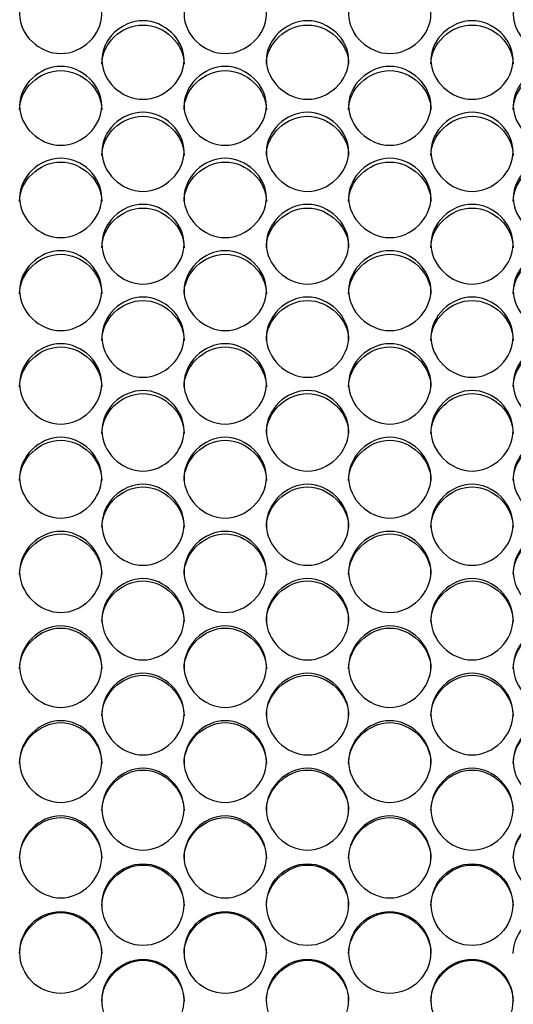
# Model space of a CAD drawing. Units: millimetres. Extents: x 41 to 243, y 46 to 199.
# Drawn here: x 126 to 127, y 94 to 97 of the extents above; entities that cross this region are included whole.
import ezdxf

# ---------------------------------------------------------------- set-up
doc = ezdxf.new("R2010")
doc.units = ezdxf.units.MM
doc.layers.add('5312470', color=7, linetype='Continuous')
doc.layers.add('Default', color=7, linetype='Continuous')

# ---------------------------------------------------------------- blocks, each defined once
blk = doc.blocks.new('SE3')
at = {"layer": '5312470', "color": 7, "linetype": 'Continuous'}
for centre, radius in [((126.0731, 94.4032), 0.1364), ((126.6231, 94.4032), 0.1364), ((127.1731, 94.4032), 0.1364), ((125.7981, 94.2435), 0.1365), ((126.3481, 94.2435), 0.1365), ((126.8981, 94.2435), 0.1365), ((126.0731, 94.0837), 0.1365), ((126.6231, 94.0837), 0.1365), ((127.1731, 94.0837), 0.1365)]:
    blk.add_circle(centre, radius, dxfattribs=at)
for points, knots in [([(125.6608, 97.3772), (125.6608, 97.4105), (125.693, 97.477), (125.7983, 97.523), (125.9036, 97.477), (125.9519, 97.3772), (125.9036, 97.2771), (125.7983, 97.2308), (125.693, 97.2771), (125.6608, 97.3438), (125.6608, 97.3772)], [0, 0, 0, 0, 0.125086, 0.25, 0.374914, 0.5, 0.625086, 0.75, 0.874914, 1, 1, 1, 1]), ([(126.2108, 97.3772), (126.2108, 97.4105), (126.243, 97.477), (126.3483, 97.523), (126.4536, 97.477), (126.5019, 97.3772), (126.4536, 97.2771), (126.3483, 97.2308), (126.243, 97.2771), (126.2108, 97.3438), (126.2108, 97.3772)], [0, 0, 0, 0, 0.125086, 0.25, 0.374914, 0.5, 0.625086, 0.75, 0.874914, 1, 1, 1, 1]), ([(126.7608, 97.3772), (126.7608, 97.4105), (126.793, 97.477), (126.8983, 97.523), (127.0036, 97.477), (127.0519, 97.3772), (127.0036, 97.2771), (126.8983, 97.2308), (126.793, 97.2771), (126.7608, 97.3438), (126.7608, 97.3772)], [0, 0, 0, 0, 0.125086, 0.25, 0.374914, 0.5, 0.625086, 0.75, 0.874914, 1, 1, 1, 1]), ([(127.3108, 97.3772), (127.3108, 97.4105), (127.343, 97.477), (127.4483, 97.523), (127.5536, 97.477), (127.6019, 97.3772), (127.5536, 97.2771), (127.4483, 97.2308), (127.343, 97.2771), (127.3108, 97.3438), (127.3108, 97.3772)], [0, 0, 0, 0, 0.125086, 0.25, 0.374914, 0.5, 0.625086, 0.75, 0.874914, 1, 1, 1, 1]), ([(125.9358, 97.2248), (125.9358, 97.2582), (125.968, 97.325), (126.0733, 97.3711), (126.1786, 97.325), (126.2269, 97.2248), (126.1786, 97.1243), (126.0733, 97.0778), (125.968, 97.1243), (125.9358, 97.1913), (125.9358, 97.2248)], [0, 0, 0, 0, 0.125086, 0.25, 0.374914, 0.5, 0.625086, 0.75, 0.874914, 1, 1, 1, 1]), ([(126.4858, 97.2248), (126.4858, 97.2582), (126.518, 97.325), (126.6233, 97.3711), (126.7286, 97.325), (126.7769, 97.2248), (126.7286, 97.1243), (126.6233, 97.0778), (126.518, 97.1243), (126.4858, 97.1913), (126.4858, 97.2248)], [0, 0, 0, 0, 0.125086, 0.25, 0.374914, 0.5, 0.625086, 0.75, 0.874914, 1, 1, 1, 1]), ([(127.0358, 97.2248), (127.0358, 97.2582), (127.068, 97.325), (127.1733, 97.3711), (127.2786, 97.325), (127.3269, 97.2248), (127.2786, 97.1243), (127.1733, 97.0778), (127.068, 97.1243), (127.0358, 97.1913), (127.0358, 97.2248)], [0, 0, 0, 0, 0.125086, 0.25, 0.374914, 0.5, 0.625086, 0.75, 0.874914, 1, 1, 1, 1]), ([(125.9358, 97.2109), (125.9358, 97.2794), (126.0013, 97.3415), (126.1453, 97.3415), (126.2108, 97.2794), (126.2108, 97.2109)], [0, 0, 0, 0, 0.25, 0.25, 0.5, 0.5, 0.5, 0.5]), ([(126.4858, 97.2109), (126.4858, 97.2794), (126.5513, 97.3415), (126.6953, 97.3415), (126.7608, 97.2794), (126.7608, 97.2109)], [0, 0, 0, 0, 0.25, 0.25, 0.5, 0.5, 0.5, 0.5]), ([(127.0358, 97.2109), (127.0358, 97.2794), (127.1013, 97.3415), (127.2453, 97.3415), (127.3108, 97.2794), (127.3108, 97.2109)], [0, 0, 0, 0, 0.25, 0.25, 0.5, 0.5, 0.5, 0.5]), ([(125.6608, 97.0718), (125.6608, 97.1054), (125.693, 97.1724), (125.7983, 97.2187), (125.9036, 97.1724), (125.9519, 97.0718), (125.9036, 96.971), (125.7983, 96.9243), (125.693, 96.971), (125.6608, 97.0382), (125.6608, 97.0718)], [0, 0, 0, 0, 0.125086, 0.25, 0.374914, 0.5, 0.625086, 0.75, 0.874914, 1, 1, 1, 1]), ([(125.6608, 97.0584), (125.6608, 97.1272), (125.7263, 97.1895), (125.8703, 97.1895), (125.9358, 97.1272), (125.9358, 97.0584)], [0, 0, 0, 0, 0.25, 0.25, 0.5, 0.5, 0.5, 0.5]), ([(126.2108, 97.0718), (126.2108, 97.1054), (126.243, 97.1724), (126.3483, 97.2187), (126.4536, 97.1724), (126.5019, 97.0718), (126.4536, 96.971), (126.3483, 96.9243), (126.243, 96.971), (126.2108, 97.0382), (126.2108, 97.0718)], [0, 0, 0, 0, 0.125086, 0.25, 0.374914, 0.5, 0.625086, 0.75, 0.874914, 1, 1, 1, 1]), ([(126.2108, 97.0584), (126.2108, 97.1272), (126.2763, 97.1895), (126.4203, 97.1895), (126.4858, 97.1272), (126.4858, 97.0584)], [0, 0, 0, 0, 0.25, 0.25, 0.5, 0.5, 0.5, 0.5]), ([(126.7608, 97.0718), (126.7608, 97.1054), (126.793, 97.1724), (126.8983, 97.2187), (127.0036, 97.1724), (127.0519, 97.0718), (127.0036, 96.971), (126.8983, 96.9243), (126.793, 96.971), (126.7608, 97.0382), (126.7608, 97.0718)], [0, 0, 0, 0, 0.125086, 0.25, 0.374914, 0.5, 0.625086, 0.75, 0.874914, 1, 1, 1, 1]), ([(126.7608, 97.0584), (126.7608, 97.1272), (126.8263, 97.1895), (126.9703, 97.1895), (127.0358, 97.1272), (127.0358, 97.0584)], [0, 0, 0, 0, 0.25, 0.25, 0.5, 0.5, 0.5, 0.5]), ([(127.3108, 97.0718), (127.3108, 97.1054), (127.343, 97.1724), (127.4483, 97.2187), (127.5536, 97.1724), (127.6019, 97.0718), (127.5536, 96.971), (127.4483, 96.9243), (127.343, 96.971), (127.3108, 97.0382), (127.3108, 97.0718)], [0, 0, 0, 0, 0.125086, 0.25, 0.374914, 0.5, 0.625086, 0.75, 0.874914, 1, 1, 1, 1]), ([(127.3108, 97.0584), (127.3108, 97.1272), (127.3763, 97.1895), (127.5203, 97.1895), (127.5858, 97.1272), (127.5858, 97.0584)], [0, 0, 0, 0, 0.25, 0.25, 0.5, 0.5, 0.5, 0.5]), ([(125.9358, 96.9182), (125.9358, 96.9519), (125.968, 97.0192), (126.0733, 97.0657), (126.1786, 97.0192), (126.2269, 96.9183), (126.1786, 96.817), (126.0733, 96.7702), (125.968, 96.817), (125.9358, 96.8845), (125.9358, 96.9182)], [0, 0, 0, 0, 0.125086, 0.25, 0.374914, 0.5, 0.625086, 0.75, 0.874914, 1, 1, 1, 1]), ([(125.9358, 96.9054), (125.9358, 96.9744), (126.0013, 97.0369), (126.1453, 97.0369), (126.2108, 96.9744), (126.2108, 96.9054)], [0, 0, 0, 0, 0.25, 0.25, 0.5, 0.5, 0.5, 0.5]), ([(126.4858, 96.9182), (126.4858, 96.9519), (126.518, 97.0192), (126.6233, 97.0657), (126.7286, 97.0192), (126.7769, 96.9183), (126.7286, 96.817), (126.6233, 96.7702), (126.518, 96.817), (126.4858, 96.8845), (126.4858, 96.9182)], [0, 0, 0, 0, 0.125086, 0.25, 0.374914, 0.5, 0.625086, 0.75, 0.874914, 1, 1, 1, 1]), ([(126.4858, 96.9054), (126.4858, 96.9744), (126.5513, 97.0369), (126.6953, 97.0369), (126.7608, 96.9744), (126.7608, 96.9054)], [0, 0, 0, 0, 0.25, 0.25, 0.5, 0.5, 0.5, 0.5]), ([(127.0358, 96.9182), (127.0358, 96.9519), (127.068, 97.0192), (127.1733, 97.0657), (127.2786, 97.0192), (127.3269, 96.9183), (127.2786, 96.817), (127.1733, 96.7702), (127.068, 96.817), (127.0358, 96.8845), (127.0358, 96.9182)], [0, 0, 0, 0, 0.125086, 0.25, 0.374914, 0.5, 0.625086, 0.75, 0.874914, 1, 1, 1, 1]), ([(127.0358, 96.9054), (127.0358, 96.9744), (127.1013, 97.0369), (127.2453, 97.0369), (127.3108, 96.9744), (127.3108, 96.9054)], [0, 0, 0, 0, 0.25, 0.25, 0.5, 0.5, 0.5, 0.5]), ([(125.6608, 96.7641), (125.6608, 96.798), (125.693, 96.8655), (125.7983, 96.9121), (125.9036, 96.8655), (125.9519, 96.7642), (125.9036, 96.6626), (125.7983, 96.6157), (125.693, 96.6626), (125.6608, 96.7303), (125.6608, 96.7641)], [0, 0, 0, 0, 0.125086, 0.25, 0.374914, 0.5, 0.625086, 0.75, 0.874914, 1, 1, 1, 1]), ([(126.2108, 96.7641), (126.2108, 96.798), (126.243, 96.8655), (126.3483, 96.9121), (126.4536, 96.8655), (126.5019, 96.7642), (126.4536, 96.6626), (126.3483, 96.6157), (126.243, 96.6626), (126.2108, 96.7303), (126.2108, 96.7641)], [0, 0, 0, 0, 0.125086, 0.25, 0.374914, 0.5, 0.625086, 0.75, 0.874914, 1, 1, 1, 1]), ([(126.7608, 96.7641), (126.7608, 96.798), (126.793, 96.8655), (126.8983, 96.9121), (127.0036, 96.8655), (127.0519, 96.7642), (127.0036, 96.6626), (126.8983, 96.6157), (126.793, 96.6626), (126.7608, 96.7303), (126.7608, 96.7641)], [0, 0, 0, 0, 0.125086, 0.25, 0.374914, 0.5, 0.625086, 0.75, 0.874914, 1, 1, 1, 1]), ([(127.3108, 96.7641), (127.3108, 96.798), (127.343, 96.8655), (127.4483, 96.9121), (127.5536, 96.8655), (127.6019, 96.7642), (127.5536, 96.6626), (127.4483, 96.6157), (127.343, 96.6626), (127.3108, 96.7303), (127.3108, 96.7641)], [0, 0, 0, 0, 0.125086, 0.25, 0.374914, 0.5, 0.625086, 0.75, 0.874914, 1, 1, 1, 1]), ([(125.6608, 96.7518), (125.6608, 96.821), (125.7263, 96.8838), (125.8703, 96.8838), (125.9358, 96.821), (125.9358, 96.7518)], [0, 0, 0, 0, 0.25, 0.25, 0.5, 0.5, 0.5, 0.5]), ([(126.2108, 96.7518), (126.2108, 96.821), (126.2763, 96.8838), (126.4203, 96.8838), (126.4858, 96.821), (126.4858, 96.7518)], [0, 0, 0, 0, 0.25, 0.25, 0.5, 0.5, 0.5, 0.5]), ([(126.7608, 96.7518), (126.7608, 96.821), (126.8263, 96.8838), (126.9703, 96.8838), (127.0358, 96.821), (127.0358, 96.7518)], [0, 0, 0, 0, 0.25, 0.25, 0.5, 0.5, 0.5, 0.5]), ([(127.3108, 96.7518), (127.3108, 96.821), (127.3763, 96.8838), (127.5203, 96.8838), (127.5858, 96.821), (127.5858, 96.7518)], [0, 0, 0, 0, 0.25, 0.25, 0.5, 0.5, 0.5, 0.5]), ([(125.9358, 96.6095), (125.9358, 96.6435), (125.968, 96.7112), (126.0733, 96.758), (126.1786, 96.7112), (126.2269, 96.6096), (126.1786, 96.5077), (126.0733, 96.4606), (125.968, 96.5077), (125.9358, 96.5756), (125.9358, 96.6095)], [0, 0, 0, 0, 0.125086, 0.25, 0.374914, 0.5, 0.625086, 0.75, 0.874914, 1, 1, 1, 1]), ([(125.9358, 96.5977), (125.9358, 96.6672), (126.0013, 96.7302), (126.1453, 96.7302), (126.2108, 96.6672), (126.2108, 96.5977)], [0, 0, 0, 0, 0.25, 0.25, 0.5, 0.5, 0.5, 0.5]), ([(126.4858, 96.6095), (126.4858, 96.6435), (126.518, 96.7112), (126.6233, 96.758), (126.7286, 96.7112), (126.7769, 96.6096), (126.7286, 96.5077), (126.6233, 96.4606), (126.518, 96.5077), (126.4858, 96.5756), (126.4858, 96.6095)], [0, 0, 0, 0, 0.125086, 0.25, 0.374914, 0.5, 0.625086, 0.75, 0.874914, 1, 1, 1, 1]), ([(126.4858, 96.5977), (126.4858, 96.6672), (126.5513, 96.7302), (126.6953, 96.7302), (126.7608, 96.6672), (126.7608, 96.5977)], [0, 0, 0, 0, 0.25, 0.25, 0.5, 0.5, 0.5, 0.5]), ([(127.0358, 96.6095), (127.0358, 96.6435), (127.068, 96.7112), (127.1733, 96.758), (127.2786, 96.7112), (127.3269, 96.6096), (127.2786, 96.5077), (127.1733, 96.4606), (127.068, 96.5077), (127.0358, 96.5756), (127.0358, 96.6095)], [0, 0, 0, 0, 0.125086, 0.25, 0.374914, 0.5, 0.625086, 0.75, 0.874914, 1, 1, 1, 1]), ([(127.0358, 96.5977), (127.0358, 96.6672), (127.1013, 96.7302), (127.2453, 96.7302), (127.3108, 96.6672), (127.3108, 96.5977)], [0, 0, 0, 0, 0.25, 0.25, 0.5, 0.5, 0.5, 0.5]), ([(125.6608, 96.4544), (125.6608, 96.4885), (125.693, 96.5564), (125.7983, 96.6034), (125.9036, 96.5564), (125.9519, 96.4545), (125.9036, 96.3523), (125.7983, 96.305), (125.693, 96.3523), (125.6608, 96.4204), (125.6608, 96.4544)], [0, 0, 0, 0, 0.125086, 0.25, 0.374914, 0.5, 0.625086, 0.75, 0.874914, 1, 1, 1, 1]), ([(125.6608, 96.4432), (125.6608, 96.5128), (125.7263, 96.576), (125.8703, 96.576), (125.9358, 96.5128), (125.9358, 96.4432)], [0, 0, 0, 0, 0.25, 0.25, 0.5, 0.5, 0.5, 0.5]), ([(126.2108, 96.4544), (126.2108, 96.4885), (126.243, 96.5564), (126.3483, 96.6034), (126.4536, 96.5564), (126.5019, 96.4545), (126.4536, 96.3523), (126.3483, 96.305), (126.243, 96.3523), (126.2108, 96.4204), (126.2108, 96.4544)], [0, 0, 0, 0, 0.125086, 0.25, 0.374914, 0.5, 0.625086, 0.75, 0.874914, 1, 1, 1, 1]), ([(126.2108, 96.4432), (126.2108, 96.5128), (126.2763, 96.576), (126.4203, 96.576), (126.4858, 96.5128), (126.4858, 96.4432)], [0, 0, 0, 0, 0.25, 0.25, 0.5, 0.5, 0.5, 0.5]), ([(126.7608, 96.4544), (126.7608, 96.4885), (126.793, 96.5564), (126.8983, 96.6034), (127.0036, 96.5564), (127.0519, 96.4545), (127.0036, 96.3523), (126.8983, 96.305), (126.793, 96.3523), (126.7608, 96.4204), (126.7608, 96.4544)], [0, 0, 0, 0, 0.125086, 0.25, 0.374914, 0.5, 0.625086, 0.75, 0.874914, 1, 1, 1, 1]), ([(126.7608, 96.4432), (126.7608, 96.5128), (126.8263, 96.576), (126.9703, 96.576), (127.0358, 96.5128), (127.0358, 96.4432)], [0, 0, 0, 0, 0.25, 0.25, 0.5, 0.5, 0.5, 0.5]), ([(127.3108, 96.4544), (127.3108, 96.4885), (127.343, 96.5564), (127.4483, 96.6034), (127.5536, 96.5564), (127.6019, 96.4545), (127.5536, 96.3523), (127.4483, 96.305), (127.343, 96.3523), (127.3108, 96.4204), (127.3108, 96.4544)], [0, 0, 0, 0, 0.125086, 0.25, 0.374914, 0.5, 0.625086, 0.75, 0.874914, 1, 1, 1, 1]), ([(127.3108, 96.4432), (127.3108, 96.5128), (127.3763, 96.576), (127.5203, 96.576), (127.5858, 96.5128), (127.5858, 96.4432)], [0, 0, 0, 0, 0.25, 0.25, 0.5, 0.5, 0.5, 0.5]), ([(125.9358, 96.2989), (125.9358, 96.333), (125.968, 96.4012), (126.0733, 96.4483), (126.1786, 96.4012), (126.2269, 96.2989), (126.1786, 96.1964), (126.0733, 96.149), (125.968, 96.1964), (125.9358, 96.2647), (125.9358, 96.2989)], [0, 0, 0, 0, 0.125086, 0.25, 0.374914, 0.5, 0.625086, 0.75, 0.874914, 1, 1, 1, 1]), ([(126.4858, 96.2989), (126.4858, 96.333), (126.518, 96.4012), (126.6233, 96.4483), (126.7286, 96.4012), (126.7769, 96.2989), (126.7286, 96.1964), (126.6233, 96.149), (126.518, 96.1964), (126.4858, 96.2647), (126.4858, 96.2989)], [0, 0, 0, 0, 0.125086, 0.25, 0.374914, 0.5, 0.625086, 0.75, 0.874914, 1, 1, 1, 1]), ([(127.0358, 96.2989), (127.0358, 96.333), (127.068, 96.4012), (127.1733, 96.4483), (127.2786, 96.4012), (127.3269, 96.2989), (127.2786, 96.1964), (127.1733, 96.149), (127.068, 96.1964), (127.0358, 96.2647), (127.0358, 96.2989)], [0, 0, 0, 0, 0.125086, 0.25, 0.374914, 0.5, 0.625086, 0.75, 0.874914, 1, 1, 1, 1]), ([(125.9358, 96.2881), (125.9358, 96.358), (126.0013, 96.4214), (126.1453, 96.4214), (126.2108, 96.358), (126.2108, 96.2881)], [0, 0, 0, 0, 0.25, 0.25, 0.5, 0.5, 0.5, 0.5]), ([(126.4858, 96.2881), (126.4858, 96.358), (126.5513, 96.4214), (126.6953, 96.4214), (126.7608, 96.358), (126.7608, 96.2881)], [0, 0, 0, 0, 0.25, 0.25, 0.5, 0.5, 0.5, 0.5]), ([(127.0358, 96.2881), (127.0358, 96.358), (127.1013, 96.4214), (127.2453, 96.4214), (127.3108, 96.358), (127.3108, 96.2881)], [0, 0, 0, 0, 0.25, 0.25, 0.5, 0.5, 0.5, 0.5]), ([(125.6608, 96.1428), (125.6608, 96.1771), (125.693, 96.2454), (125.7983, 96.2927), (125.9036, 96.2454), (125.9519, 96.1429), (125.9036, 96.0401), (125.7983, 95.9926), (125.693, 96.0401), (125.6608, 96.1086), (125.6608, 96.1428)], [0, 0, 0, 0, 0.125086, 0.25, 0.374914, 0.5, 0.625086, 0.75, 0.874914, 1, 1, 1, 1]), ([(126.2108, 96.1428), (126.2108, 96.1771), (126.243, 96.2454), (126.3483, 96.2927), (126.4536, 96.2454), (126.5019, 96.1429), (126.4536, 96.0401), (126.3483, 95.9926), (126.243, 96.0401), (126.2108, 96.1086), (126.2108, 96.1428)], [0, 0, 0, 0, 0.125086, 0.25, 0.374914, 0.5, 0.625086, 0.75, 0.874914, 1, 1, 1, 1]), ([(126.7608, 96.1428), (126.7608, 96.1771), (126.793, 96.2454), (126.8983, 96.2927), (127.0036, 96.2454), (127.0519, 96.1429), (127.0036, 96.0401), (126.8983, 95.9926), (126.793, 96.0401), (126.7608, 96.1086), (126.7608, 96.1428)], [0, 0, 0, 0, 0.125086, 0.25, 0.374914, 0.5, 0.625086, 0.75, 0.874914, 1, 1, 1, 1]), ([(127.3108, 96.1428), (127.3108, 96.1771), (127.343, 96.2454), (127.4483, 96.2927), (127.5536, 96.2454), (127.6019, 96.1429), (127.5536, 96.0401), (127.4483, 95.9926), (127.343, 96.0401), (127.3108, 96.1086), (127.3108, 96.1428)], [0, 0, 0, 0, 0.125086, 0.25, 0.374914, 0.5, 0.625086, 0.75, 0.874914, 1, 1, 1, 1]), ([(125.6608, 96.1326), (125.6608, 96.2027), (125.7263, 96.2663), (125.8703, 96.2663), (125.9358, 96.2027), (125.9358, 96.1326)], [0, 0, 0, 0, 0.25, 0.25, 0.5, 0.5, 0.5, 0.5]), ([(126.2108, 96.1326), (126.2108, 96.2027), (126.2763, 96.2663), (126.4203, 96.2663), (126.4858, 96.2027), (126.4858, 96.1326)], [0, 0, 0, 0, 0.25, 0.25, 0.5, 0.5, 0.5, 0.5]), ([(126.7608, 96.1326), (126.7608, 96.2027), (126.8263, 96.2663), (126.9703, 96.2663), (127.0358, 96.2027), (127.0358, 96.1326)], [0, 0, 0, 0, 0.25, 0.25, 0.5, 0.5, 0.5, 0.5]), ([(127.3108, 96.1326), (127.3108, 96.2027), (127.3763, 96.2663), (127.5203, 96.2663), (127.5858, 96.2027), (127.5858, 96.1326)], [0, 0, 0, 0, 0.25, 0.25, 0.5, 0.5, 0.5, 0.5]), ([(125.9358, 95.9864), (125.9358, 96.0207), (125.968, 96.0893), (126.0733, 96.1366), (126.1786, 96.0893), (126.2269, 95.9864), (126.1786, 95.8834), (126.0733, 95.8357), (125.968, 95.8834), (125.9358, 95.9521), (125.9358, 95.9864)], [0, 0, 0, 0, 0.125086, 0.25, 0.374914, 0.5, 0.625086, 0.75, 0.874914, 1, 1, 1, 1]), ([(125.9358, 95.9767), (125.9358, 96.047), (126.0013, 96.1107), (126.1453, 96.1107), (126.2108, 96.047), (126.2108, 95.9767)], [0, 0, 0, 0, 0.25, 0.25, 0.5, 0.5, 0.5, 0.5]), ([(126.4858, 95.9864), (126.4858, 96.0207), (126.518, 96.0893), (126.6233, 96.1366), (126.7286, 96.0893), (126.7769, 95.9864), (126.7286, 95.8834), (126.6233, 95.8357), (126.518, 95.8834), (126.4858, 95.9521), (126.4858, 95.9864)], [0, 0, 0, 0, 0.125086, 0.25, 0.374914, 0.5, 0.625086, 0.75, 0.874914, 1, 1, 1, 1]), ([(126.4858, 95.9767), (126.4858, 96.047), (126.5513, 96.1107), (126.6953, 96.1107), (126.7608, 96.047), (126.7608, 95.9767)], [0, 0, 0, 0, 0.25, 0.25, 0.5, 0.5, 0.5, 0.5]), ([(127.0358, 95.9864), (127.0358, 96.0207), (127.068, 96.0893), (127.1733, 96.1366), (127.2786, 96.0893), (127.3269, 95.9864), (127.2786, 95.8834), (127.1733, 95.8357), (127.068, 95.8834), (127.0358, 95.9521), (127.0358, 95.9864)], [0, 0, 0, 0, 0.125086, 0.25, 0.374914, 0.5, 0.625086, 0.75, 0.874914, 1, 1, 1, 1]), ([(127.0358, 95.9767), (127.0358, 96.047), (127.1013, 96.1107), (127.2453, 96.1107), (127.3108, 96.047), (127.3108, 95.9767)], [0, 0, 0, 0, 0.25, 0.25, 0.5, 0.5, 0.5, 0.5]), ([(125.6608, 95.8295), (125.6608, 95.8639), (125.693, 95.9327), (125.7983, 95.9802), (125.9036, 95.9327), (125.9519, 95.8296), (125.9036, 95.7263), (125.7983, 95.6785), (125.693, 95.7263), (125.6608, 95.7951), (125.6608, 95.8295)], [0, 0, 0, 0, 0.125086, 0.25, 0.374914, 0.5, 0.625086, 0.75, 0.874914, 1, 1, 1, 1]), ([(125.6608, 95.8204), (125.6608, 95.8908), (125.7263, 95.9547), (125.8703, 95.9547), (125.9358, 95.8908), (125.9358, 95.8204)], [0, 0, 0, 0, 0.25, 0.25, 0.5, 0.5, 0.5, 0.5]), ([(126.2108, 95.8295), (126.2108, 95.8639), (126.243, 95.9327), (126.3483, 95.9802), (126.4536, 95.9327), (126.5019, 95.8296), (126.4536, 95.7263), (126.3483, 95.6785), (126.243, 95.7263), (126.2108, 95.7951), (126.2108, 95.8295)], [0, 0, 0, 0, 0.125086, 0.25, 0.374914, 0.5, 0.625086, 0.75, 0.874914, 1, 1, 1, 1]), ([(126.2108, 95.8204), (126.2108, 95.8908), (126.2763, 95.9547), (126.4203, 95.9547), (126.4858, 95.8908), (126.4858, 95.8204)], [0, 0, 0, 0, 0.25, 0.25, 0.5, 0.5, 0.5, 0.5]), ([(126.7608, 95.8295), (126.7608, 95.8639), (126.793, 95.9327), (126.8983, 95.9802), (127.0036, 95.9327), (127.0519, 95.8296), (127.0036, 95.7263), (126.8983, 95.6785), (126.793, 95.7263), (126.7608, 95.7951), (126.7608, 95.8295)], [0, 0, 0, 0, 0.125086, 0.25, 0.374914, 0.5, 0.625086, 0.75, 0.874914, 1, 1, 1, 1]), ([(126.7608, 95.8204), (126.7608, 95.8908), (126.8263, 95.9547), (126.9703, 95.9547), (127.0358, 95.8908), (127.0358, 95.8204)], [0, 0, 0, 0, 0.25, 0.25, 0.5, 0.5, 0.5, 0.5]), ([(127.3108, 95.8295), (127.3108, 95.8639), (127.343, 95.9327), (127.4483, 95.9802), (127.5536, 95.9327), (127.6019, 95.8296), (127.5536, 95.7263), (127.4483, 95.6785), (127.343, 95.7263), (127.3108, 95.7951), (127.3108, 95.8295)], [0, 0, 0, 0, 0.125086, 0.25, 0.374914, 0.5, 0.625086, 0.75, 0.874914, 1, 1, 1, 1]), ([(127.3108, 95.8204), (127.3108, 95.8908), (127.3763, 95.9547), (127.5203, 95.9547), (127.5858, 95.8908), (127.5858, 95.8204)], [0, 0, 0, 0, 0.25, 0.25, 0.5, 0.5, 0.5, 0.5]), ([(125.9358, 95.6723), (125.9358, 95.7068), (125.968, 95.7757), (126.0733, 95.8233), (126.1786, 95.7757), (126.2269, 95.6723), (126.1786, 95.5688), (126.0733, 95.5209), (125.968, 95.5688), (125.9358, 95.6378), (125.9358, 95.6723)], [0, 0, 0, 0, 0.125086, 0.25, 0.374914, 0.5, 0.625086, 0.75, 0.874914, 1, 1, 1, 1]), ([(126.4858, 95.6723), (126.4858, 95.7068), (126.518, 95.7757), (126.6233, 95.8233), (126.7286, 95.7757), (126.7769, 95.6723), (126.7286, 95.5688), (126.6233, 95.5209), (126.518, 95.5688), (126.4858, 95.6378), (126.4858, 95.6723)], [0, 0, 0, 0, 0.125086, 0.25, 0.374914, 0.5, 0.625086, 0.75, 0.874914, 1, 1, 1, 1]), ([(127.0358, 95.6723), (127.0358, 95.7068), (127.068, 95.7757), (127.1733, 95.8233), (127.2786, 95.7757), (127.3269, 95.6723), (127.2786, 95.5688), (127.1733, 95.5209), (127.068, 95.5688), (127.0358, 95.6378), (127.0358, 95.6723)], [0, 0, 0, 0, 0.125086, 0.25, 0.374914, 0.5, 0.625086, 0.75, 0.874914, 1, 1, 1, 1]), ([(125.9358, 95.6637), (125.9358, 95.7343), (126.0013, 95.7984), (126.1453, 95.7984), (126.2108, 95.7343), (126.2108, 95.6637)], [0, 0, 0, 0, 0.25, 0.25, 0.5, 0.5, 0.5, 0.5]), ([(126.4858, 95.6637), (126.4858, 95.7343), (126.5513, 95.7984), (126.6953, 95.7984), (126.7608, 95.7343), (126.7608, 95.6637)], [0, 0, 0, 0, 0.25, 0.25, 0.5, 0.5, 0.5, 0.5]), ([(127.0358, 95.6637), (127.0358, 95.7343), (127.1013, 95.7984), (127.2453, 95.7984), (127.3108, 95.7343), (127.3108, 95.6637)], [0, 0, 0, 0, 0.25, 0.25, 0.5, 0.5, 0.5, 0.5]), ([(125.6608, 95.5147), (125.6608, 95.5493), (125.693, 95.6183), (125.7983, 95.6661), (125.9036, 95.6183), (125.9519, 95.5147), (125.9036, 95.4109), (125.7983, 95.363), (125.693, 95.4109), (125.6608, 95.4801), (125.6608, 95.5147)], [0, 0, 0, 0, 0.125086, 0.25, 0.374914, 0.5, 0.625086, 0.75, 0.874914, 1, 1, 1, 1]), ([(126.2108, 95.5147), (126.2108, 95.5493), (126.243, 95.6183), (126.3483, 95.6661), (126.4536, 95.6183), (126.5019, 95.5147), (126.4536, 95.4109), (126.3483, 95.363), (126.243, 95.4109), (126.2108, 95.4801), (126.2108, 95.5147)], [0, 0, 0, 0, 0.125086, 0.25, 0.374914, 0.5, 0.625086, 0.75, 0.874914, 1, 1, 1, 1]), ([(126.7608, 95.5147), (126.7608, 95.5493), (126.793, 95.6183), (126.8983, 95.6661), (127.0036, 95.6183), (127.0519, 95.5147), (127.0036, 95.4109), (126.8983, 95.363), (126.793, 95.4109), (126.7608, 95.4801), (126.7608, 95.5147)], [0, 0, 0, 0, 0.125086, 0.25, 0.374914, 0.5, 0.625086, 0.75, 0.874914, 1, 1, 1, 1]), ([(127.3108, 95.5147), (127.3108, 95.5493), (127.343, 95.6183), (127.4483, 95.6661), (127.5536, 95.6183), (127.6019, 95.5147), (127.5536, 95.4109), (127.4483, 95.363), (127.343, 95.4109), (127.3108, 95.4801), (127.3108, 95.5147)], [0, 0, 0, 0, 0.125086, 0.25, 0.374914, 0.5, 0.625086, 0.75, 0.874914, 1, 1, 1, 1]), ([(125.6608, 95.5066), (125.6608, 95.5774), (125.7263, 95.6416), (125.8703, 95.6416), (125.9358, 95.5774), (125.9358, 95.5066)], [0, 0, 0, 0, 0.25, 0.25, 0.5, 0.5, 0.5, 0.5]), ([(126.2108, 95.5066), (126.2108, 95.5774), (126.2763, 95.6416), (126.4203, 95.6416), (126.4858, 95.5774), (126.4858, 95.5066)], [0, 0, 0, 0, 0.25, 0.25, 0.5, 0.5, 0.5, 0.5]), ([(126.7608, 95.5066), (126.7608, 95.5774), (126.8263, 95.6416), (126.9703, 95.6416), (127.0358, 95.5774), (127.0358, 95.5066)], [0, 0, 0, 0, 0.25, 0.25, 0.5, 0.5, 0.5, 0.5]), ([(127.3108, 95.5066), (127.3108, 95.5774), (127.3763, 95.6416), (127.5203, 95.6416), (127.5858, 95.5774), (127.5858, 95.5066)], [0, 0, 0, 0, 0.25, 0.25, 0.5, 0.5, 0.5, 0.5]), ([(125.9358, 95.3567), (125.9358, 95.3914), (125.968, 95.4606), (126.0733, 95.5084), (126.1786, 95.4606), (126.2269, 95.3568), (126.1786, 95.2528), (126.0733, 95.2048), (125.968, 95.2528), (125.9358, 95.3221), (125.9358, 95.3567)], [0, 0, 0, 0, 0.125086, 0.25, 0.374914, 0.5, 0.625086, 0.75, 0.874914, 1, 1, 1, 1]), ([(125.9358, 95.3492), (125.9358, 95.4201), (126.0013, 95.4845), (126.1453, 95.4845), (126.2108, 95.4201), (126.2108, 95.3492)], [0, 0, 0, 0, 0.25, 0.25, 0.5, 0.5, 0.5, 0.5]), ([(126.4858, 95.3567), (126.4858, 95.3914), (126.518, 95.4606), (126.6233, 95.5084), (126.7286, 95.4606), (126.7769, 95.3568), (126.7286, 95.2528), (126.6233, 95.2048), (126.518, 95.2528), (126.4858, 95.3221), (126.4858, 95.3567)], [0, 0, 0, 0, 0.125086, 0.25, 0.374914, 0.5, 0.625086, 0.75, 0.874914, 1, 1, 1, 1]), ([(126.4858, 95.3492), (126.4858, 95.4201), (126.5513, 95.4845), (126.6953, 95.4845), (126.7608, 95.4201), (126.7608, 95.3492)], [0, 0, 0, 0, 0.25, 0.25, 0.5, 0.5, 0.5, 0.5]), ([(127.0358, 95.3567), (127.0358, 95.3914), (127.068, 95.4606), (127.1733, 95.5084), (127.2786, 95.4606), (127.3269, 95.3568), (127.2786, 95.2528), (127.1733, 95.2048), (127.068, 95.2528), (127.0358, 95.3221), (127.0358, 95.3567)], [0, 0, 0, 0, 0.125086, 0.25, 0.374914, 0.5, 0.625086, 0.75, 0.874914, 1, 1, 1, 1]), ([(127.0358, 95.3492), (127.0358, 95.4201), (127.1013, 95.4845), (127.2453, 95.4845), (127.3108, 95.4201), (127.3108, 95.3492)], [0, 0, 0, 0, 0.25, 0.25, 0.5, 0.5, 0.5, 0.5]), ([(125.6608, 95.1985), (125.6608, 95.2332), (125.693, 95.3025), (125.7983, 95.3505), (125.9036, 95.3025), (125.9519, 95.1985), (125.9036, 95.0943), (125.7983, 95.0462), (125.693, 95.0943), (125.6608, 95.1638), (125.6608, 95.1985)], [0, 0, 0, 0, 0.125086, 0.25, 0.374914, 0.5, 0.625086, 0.75, 0.874914, 1, 1, 1, 1]), ([(125.6608, 95.1915), (125.6608, 95.2625), (125.7263, 95.327), (125.8703, 95.327), (125.9358, 95.2625), (125.9358, 95.1915)], [0, 0, 0, 0, 0.25, 0.25, 0.5, 0.5, 0.5, 0.5]), ([(126.2108, 95.1985), (126.2108, 95.2332), (126.243, 95.3025), (126.3483, 95.3505), (126.4536, 95.3025), (126.5019, 95.1985), (126.4536, 95.0943), (126.3483, 95.0462), (126.243, 95.0943), (126.2108, 95.1638), (126.2108, 95.1985)], [0, 0, 0, 0, 0.125086, 0.25, 0.374914, 0.5, 0.625086, 0.75, 0.874914, 1, 1, 1, 1]), ([(126.2108, 95.1915), (126.2108, 95.2625), (126.2763, 95.327), (126.4203, 95.327), (126.4858, 95.2625), (126.4858, 95.1915)], [0, 0, 0, 0, 0.25, 0.25, 0.5, 0.5, 0.5, 0.5]), ([(126.7608, 95.1985), (126.7608, 95.2332), (126.793, 95.3025), (126.8983, 95.3505), (127.0036, 95.3025), (127.0519, 95.1985), (127.0036, 95.0943), (126.8983, 95.0462), (126.793, 95.0943), (126.7608, 95.1638), (126.7608, 95.1985)], [0, 0, 0, 0, 0.125086, 0.25, 0.374914, 0.5, 0.625086, 0.75, 0.874914, 1, 1, 1, 1]), ([(126.7608, 95.1915), (126.7608, 95.2625), (126.8263, 95.327), (126.9703, 95.327), (127.0358, 95.2625), (127.0358, 95.1915)], [0, 0, 0, 0, 0.25, 0.25, 0.5, 0.5, 0.5, 0.5]), ([(127.3108, 95.1985), (127.3108, 95.2332), (127.343, 95.3025), (127.4483, 95.3505), (127.5536, 95.3025), (127.6019, 95.1985), (127.5536, 95.0943), (127.4483, 95.0462), (127.343, 95.0943), (127.3108, 95.1638), (127.3108, 95.1985)], [0, 0, 0, 0, 0.125086, 0.25, 0.374914, 0.5, 0.625086, 0.75, 0.874914, 1, 1, 1, 1]), ([(127.3108, 95.1915), (127.3108, 95.2625), (127.3763, 95.327), (127.5203, 95.327), (127.5858, 95.2625), (127.5858, 95.1915)], [0, 0, 0, 0, 0.25, 0.25, 0.5, 0.5, 0.5, 0.5]), ([(125.9358, 95.0399), (125.9358, 95.0747), (125.968, 95.1442), (126.0733, 95.1922), (126.1786, 95.1442), (126.2269, 95.04), (126.1786, 94.9356), (126.0733, 94.8874), (125.968, 94.9356), (125.9358, 95.0052), (125.9358, 95.0399)], [0, 0, 0, 0, 0.125086, 0.25, 0.374914, 0.5, 0.625086, 0.75, 0.874914, 1, 1, 1, 1]), ([(125.9358, 95.0335), (125.9358, 95.1046), (126.0013, 95.1693), (126.1453, 95.1693), (126.2108, 95.1046), (126.2108, 95.0335)], [0, 0, 0, 0, 0.25, 0.25, 0.5, 0.5, 0.5, 0.5]), ([(126.4858, 95.0399), (126.4858, 95.0747), (126.518, 95.1442), (126.6233, 95.1922), (126.7286, 95.1442), (126.7769, 95.04), (126.7286, 94.9356), (126.6233, 94.8874), (126.518, 94.9356), (126.4858, 95.0052), (126.4858, 95.0399)], [0, 0, 0, 0, 0.125086, 0.25, 0.374914, 0.5, 0.625086, 0.75, 0.874914, 1, 1, 1, 1]), ([(126.4858, 95.0335), (126.4858, 95.1046), (126.5513, 95.1693), (126.6953, 95.1693), (126.7608, 95.1046), (126.7608, 95.0335)], [0, 0, 0, 0, 0.25, 0.25, 0.5, 0.5, 0.5, 0.5]), ([(127.0358, 95.0399), (127.0358, 95.0747), (127.068, 95.1442), (127.1733, 95.1922), (127.2786, 95.1442), (127.3269, 95.04), (127.2786, 94.9356), (127.1733, 94.8874), (127.068, 94.9356), (127.0358, 95.0052), (127.0358, 95.0399)], [0, 0, 0, 0, 0.125086, 0.25, 0.374914, 0.5, 0.625086, 0.75, 0.874914, 1, 1, 1, 1]), ([(127.0358, 95.0335), (127.0358, 95.1046), (127.1013, 95.1693), (127.2453, 95.1693), (127.3108, 95.1046), (127.3108, 95.0335)], [0, 0, 0, 0, 0.25, 0.25, 0.5, 0.5, 0.5, 0.5]), ([(125.6608, 94.8811), (125.6608, 94.9159), (125.693, 94.9855), (125.7983, 95.0337), (125.9036, 94.9855), (125.9519, 94.8811), (125.9036, 94.7766), (125.7983, 94.7283), (125.693, 94.7766), (125.6608, 94.8463), (125.6608, 94.8811)], [0, 0, 0, 0, 0.125086, 0.25, 0.374914, 0.5, 0.625086, 0.75, 0.874914, 1, 1, 1, 1]), ([(126.2108, 94.8811), (126.2108, 94.9159), (126.243, 94.9855), (126.3483, 95.0337), (126.4536, 94.9855), (126.5019, 94.8811), (126.4536, 94.7766), (126.3483, 94.7283), (126.243, 94.7766), (126.2108, 94.8463), (126.2108, 94.8811)], [0, 0, 0, 0, 0.125086, 0.25, 0.374914, 0.5, 0.625086, 0.75, 0.874914, 1, 1, 1, 1]), ([(126.7608, 94.8811), (126.7608, 94.9159), (126.793, 94.9855), (126.8983, 95.0337), (127.0036, 94.9855), (127.0519, 94.8811), (127.0036, 94.7766), (126.8983, 94.7283), (126.793, 94.7766), (126.7608, 94.8463), (126.7608, 94.8811)], [0, 0, 0, 0, 0.125086, 0.25, 0.374914, 0.5, 0.625086, 0.75, 0.874914, 1, 1, 1, 1]), ([(127.3108, 94.8811), (127.3108, 94.9159), (127.343, 94.9855), (127.4483, 95.0337), (127.5536, 94.9855), (127.6019, 94.8811), (127.5536, 94.7766), (127.4483, 94.7283), (127.343, 94.7766), (127.3108, 94.8463), (127.3108, 94.8811)], [0, 0, 0, 0, 0.125086, 0.25, 0.374914, 0.5, 0.625086, 0.75, 0.874914, 1, 1, 1, 1]), ([(125.6608, 94.8752), (125.6608, 94.9465), (125.7263, 95.0112), (125.8703, 95.0112), (125.9358, 94.9465), (125.9358, 94.8752)], [0, 0, 0, 0, 0.25, 0.25, 0.5, 0.5, 0.5, 0.5]), ([(126.2108, 94.8752), (126.2108, 94.9465), (126.2763, 95.0112), (126.4203, 95.0112), (126.4858, 94.9465), (126.4858, 94.8752)], [0, 0, 0, 0, 0.25, 0.25, 0.5, 0.5, 0.5, 0.5]), ([(126.7608, 94.8752), (126.7608, 94.9465), (126.8263, 95.0112), (126.9703, 95.0112), (127.0358, 94.9465), (127.0358, 94.8752)], [0, 0, 0, 0, 0.25, 0.25, 0.5, 0.5, 0.5, 0.5]), ([(127.3108, 94.8752), (127.3108, 94.9465), (127.3763, 95.0112), (127.5203, 95.0112), (127.5858, 94.9465), (127.5858, 94.8752)], [0, 0, 0, 0, 0.25, 0.25, 0.5, 0.5, 0.5, 0.5]), ([(125.9358, 94.722), (125.9358, 94.7569), (125.968, 94.8266), (126.0733, 94.8748), (126.1786, 94.8266), (126.2269, 94.7221), (126.1786, 94.6174), (126.0733, 94.5691), (125.968, 94.6174), (125.9358, 94.6872), (125.9358, 94.722)], [0, 0, 0, 0, 0.125086, 0.25, 0.374914, 0.5, 0.625086, 0.75, 0.874914, 1, 1, 1, 1]), ([(125.9358, 94.7166), (125.9358, 94.788), (126.0013, 94.8529), (126.1453, 94.8529), (126.2108, 94.788), (126.2108, 94.7166)], [0, 0, 0, 0, 0.25, 0.25, 0.5, 0.5, 0.5, 0.5]), ([(126.4858, 94.722), (126.4858, 94.7569), (126.518, 94.8266), (126.6233, 94.8748), (126.7286, 94.8266), (126.7769, 94.7221), (126.7286, 94.6174), (126.6233, 94.5691), (126.518, 94.6174), (126.4858, 94.6872), (126.4858, 94.722)], [0, 0, 0, 0, 0.125086, 0.25, 0.374914, 0.5, 0.625086, 0.75, 0.874914, 1, 1, 1, 1]), ([(126.4858, 94.7166), (126.4858, 94.788), (126.5513, 94.8529), (126.6953, 94.8529), (126.7608, 94.788), (126.7608, 94.7166)], [0, 0, 0, 0, 0.25, 0.25, 0.5, 0.5, 0.5, 0.5]), ([(127.0358, 94.722), (127.0358, 94.7569), (127.068, 94.8266), (127.1733, 94.8748), (127.2786, 94.8266), (127.3269, 94.7221), (127.2786, 94.6174), (127.1733, 94.5691), (127.068, 94.6174), (127.0358, 94.6872), (127.0358, 94.722)], [0, 0, 0, 0, 0.125086, 0.25, 0.374914, 0.5, 0.625086, 0.75, 0.874914, 1, 1, 1, 1]), ([(127.0358, 94.7166), (127.0358, 94.788), (127.1013, 94.8529), (127.2453, 94.8529), (127.3108, 94.788), (127.3108, 94.7166)], [0, 0, 0, 0, 0.25, 0.25, 0.5, 0.5, 0.5, 0.5]), ([(125.6608, 94.5627), (125.6608, 94.5977), (125.693, 94.6675), (125.7983, 94.7157), (125.9036, 94.6675), (125.9519, 94.5628), (125.9036, 94.458), (125.7983, 94.4096), (125.693, 94.458), (125.6608, 94.5278), (125.6608, 94.5627)], [0, 0, 0, 0, 0.125086, 0.25, 0.374914, 0.5, 0.625086, 0.75, 0.874914, 1, 1, 1, 1]), ([(125.6608, 94.5579), (125.6608, 94.6294), (125.7263, 94.6943), (125.8703, 94.6943), (125.9358, 94.6294), (125.9358, 94.5579)], [0, 0, 0, 0, 0.25, 0.25, 0.5, 0.5, 0.5, 0.5]), ([(126.2108, 94.5627), (126.2108, 94.5977), (126.243, 94.6675), (126.3483, 94.7157), (126.4536, 94.6675), (126.5019, 94.5628), (126.4536, 94.458), (126.3483, 94.4096), (126.243, 94.458), (126.2108, 94.5278), (126.2108, 94.5627)], [0, 0, 0, 0, 0.125086, 0.25, 0.374914, 0.5, 0.625086, 0.75, 0.874914, 1, 1, 1, 1]), ([(126.2108, 94.5579), (126.2108, 94.6294), (126.2763, 94.6943), (126.4203, 94.6943), (126.4858, 94.6294), (126.4858, 94.5579)], [0, 0, 0, 0, 0.25, 0.25, 0.5, 0.5, 0.5, 0.5]), ([(126.7608, 94.5627), (126.7608, 94.5977), (126.793, 94.6675), (126.8983, 94.7157), (127.0036, 94.6675), (127.0519, 94.5628), (127.0036, 94.458), (126.8983, 94.4096), (126.793, 94.458), (126.7608, 94.5278), (126.7608, 94.5627)], [0, 0, 0, 0, 0.125086, 0.25, 0.374914, 0.5, 0.625086, 0.75, 0.874914, 1, 1, 1, 1]), ([(126.7608, 94.5579), (126.7608, 94.6294), (126.8263, 94.6943), (126.9703, 94.6943), (127.0358, 94.6294), (127.0358, 94.5579)], [0, 0, 0, 0, 0.25, 0.25, 0.5, 0.5, 0.5, 0.5]), ([(127.3108, 94.5627), (127.3108, 94.5977), (127.343, 94.6675), (127.4483, 94.7157), (127.5536, 94.6675), (127.6019, 94.5628), (127.5536, 94.458), (127.4483, 94.4096), (127.343, 94.458), (127.3108, 94.5278), (127.3108, 94.5627)], [0, 0, 0, 0, 0.125086, 0.25, 0.374914, 0.5, 0.625086, 0.75, 0.874914, 1, 1, 1, 1]), ([(127.3108, 94.5579), (127.3108, 94.6294), (127.3763, 94.6943), (127.5203, 94.6943), (127.5858, 94.6294), (127.5858, 94.5579)], [0, 0, 0, 0, 0.25, 0.25, 0.5, 0.5, 0.5, 0.5]), ([(125.9358, 94.3989), (125.9358, 94.4705), (126.0013, 94.5355), (126.1453, 94.5355), (126.2108, 94.4705), (126.2108, 94.3989)], [0, 0, 0, 0, 0.25, 0.25, 0.5, 0.5, 0.5, 0.5]), ([(126.4858, 94.3989), (126.4858, 94.4705), (126.5513, 94.5355), (126.6953, 94.5355), (126.7608, 94.4705), (126.7608, 94.3989)], [0, 0, 0, 0, 0.25, 0.25, 0.5, 0.5, 0.5, 0.5]), ([(127.0358, 94.3989), (127.0358, 94.4705), (127.1013, 94.5355), (127.2453, 94.5355), (127.3108, 94.4705), (127.3108, 94.3989)], [0, 0, 0, 0, 0.25, 0.25, 0.5, 0.5, 0.5, 0.5]), ([(125.6608, 94.2398), (125.6608, 94.3114), (125.7263, 94.3765), (125.8703, 94.3765), (125.9358, 94.3114), (125.9358, 94.2398)], [0, 0, 0, 0, 0.25, 0.25, 0.5, 0.5, 0.5, 0.5]), ([(126.2108, 94.2398), (126.2108, 94.3114), (126.2763, 94.3765), (126.4203, 94.3765), (126.4858, 94.3114), (126.4858, 94.2398)], [0, 0, 0, 0, 0.25, 0.25, 0.5, 0.5, 0.5, 0.5]), ([(126.7608, 94.2398), (126.7608, 94.3114), (126.8263, 94.3765), (126.9703, 94.3765), (127.0358, 94.3114), (127.0358, 94.2398)], [0, 0, 0, 0, 0.25, 0.25, 0.5, 0.5, 0.5, 0.5]), ([(127.3108, 94.2398), (127.3108, 94.3114), (127.3763, 94.3765), (127.5203, 94.3765), (127.5858, 94.3114), (127.5858, 94.2398)], [0, 0, 0, 0, 0.25, 0.25, 0.5, 0.5, 0.5, 0.5]), ([(125.9358, 94.0805), (125.9358, 94.1522), (126.0013, 94.2174), (126.1453, 94.2174), (126.2108, 94.1522), (126.2108, 94.0805)], [0, 0, 0, 0, 0.25, 0.25, 0.5, 0.5, 0.5, 0.5]), ([(126.4858, 94.0805), (126.4858, 94.1522), (126.5513, 94.2174), (126.6953, 94.2174), (126.7608, 94.1522), (126.7608, 94.0805)], [0, 0, 0, 0, 0.25, 0.25, 0.5, 0.5, 0.5, 0.5]), ([(127.0358, 94.0805), (127.0358, 94.1522), (127.1013, 94.2174), (127.2453, 94.2174), (127.3108, 94.1522), (127.3108, 94.0805)], [0, 0, 0, 0, 0.25, 0.25, 0.5, 0.5, 0.5, 0.5])]:
    blk.add_open_spline(points, degree=3, knots=knots, dxfattribs=at)

msp = doc.modelspace()

# ---------------------------------------------------------------- block references
at = {"layer": 'Default'}
msp.add_blockref('SE3', (0, 0), dxfattribs=at)

doc.saveas('drawing.dxf')
